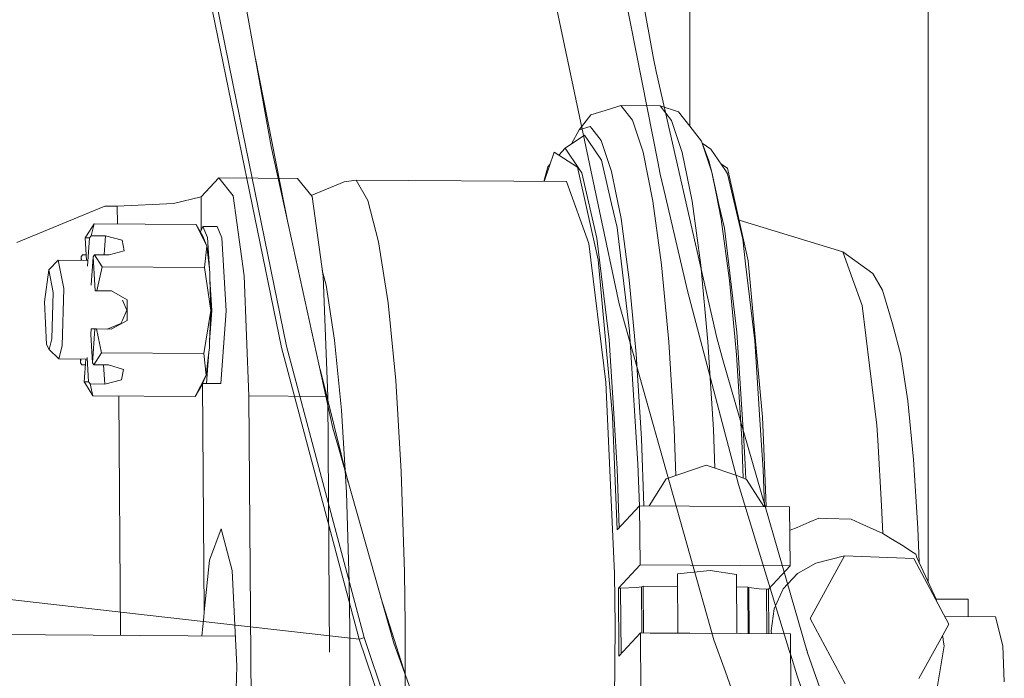
# Model space of a CAD drawing. Units: millimetres. Extents: x 984 to 7881, y -1531 to 1696.
# Drawn here: x 2119 to 2276, y -739 to -634 of the extents above; entities that cross this region are included whole.
import ezdxf

# ---------------------------------------------------------------- set-up
doc = ezdxf.new("R2010")
doc.units = ezdxf.units.MM
doc.layers.add('1', color=7, linetype='Continuous', true_color=0xffffff)

msp = doc.modelspace()

# ---------------------------------------------------------------- linework, layer by layer
at = {"layer": '1', "color": 18, "linetype": 'Continuous', "lineweight": 13}
for p, q in [((2147.497654, -589.512706), (2156.681538, -640.588582)), ((2225.971509, -650.727361), (2225.957103, -591.271873)), ((2212.585449, -614.324927), (2220.861912, -656.438947)), ((2264.089179, -723.629951), (2264.062685, -614.283439)), ((2211.554289, -664.331377), (2202.251673, -620.485067)), ((2211.554289, -664.331377), (2202.261448, -620.48322)), ((2148.305893, -625.539958), (2160.703182, -686.091006)), ((2152.990818, -644.175291), (2149.143696, -625.379622)), ((2220.17903, -639.902345), (2217.622042, -626.110315)), ((2161.162138, -663.198411), (2156.555773, -639.889146)), ((2220.566273, -641.991079), (2220.17903, -639.902345)), ((2159.086227, -653.962851), (2156.681538, -640.588582)), ((2223.721027, -655.80821), (2220.566273, -641.991079)), ((2161.528826, -685.890734), (2152.990818, -644.175291)), ((2213.117793, -648.004924), (2210.163548, -648.902808)), ((2213.117793, -648.004924), (2214.96959, -647.448574)), ((2214.96959, -647.448574), (2216.784194, -649.772917)), ((2221.234277, -647.491847), (2214.96959, -647.448574)), ((2221.234277, -647.491847), (2224.182799, -648.436104)), ((2223.04888, -649.81613), (2221.234277, -647.491847)), ((2208.261683, -651.321446), (2210.163548, -648.902808)), ((2218.505338, -654.90589), (2216.784194, -649.772917)), ((2224.770024, -654.949163), (2223.04888, -649.81613)), ((2224.182799, -648.436104), (2225.979283, -650.73732)), ((2208.261683, -651.321446), (2207.069021, -653.548003)), ((2210.046485, -650.785242), (2208.261683, -651.321446)), ((2210.046485, -650.785242), (2210.311129, -651.124154)), ((2210.311129, -651.124154), (2211.795285, -653.025364)), ((2227.819159, -653.13599), (2225.979283, -650.73732)), ((2209.117844, -652.153944), (2206.026271, -654.257511)), ((2209.709361, -653.016542), (2209.117844, -652.153944)), ((2209.709361, -653.016542), (2211.868003, -656.164263)), ((2213.454202, -657.972549), (2211.795285, -653.025364)), ((2161.107302, -663.205564), (2159.086227, -653.962851)), ((2206.026271, -654.257511), (2205.024208, -655.339178)), ((2206.026271, -654.257511), (2208.364919, -657.668029)), ((2227.819159, -653.13599), (2229.478076, -658.083175)), ((2229.02508, -656.279777), (2227.819159, -653.13599)), ((2229.328111, -654.415284), (2227.934014, -653.43541)), ((2231.666997, -657.825981), (2229.328111, -654.415284)), ((2202.665383, -659.562626), (2204.311087, -654.879485)), ((2204.311087, -654.879485), (2208.038523, -657.282268)), ((2213.465884, -663.118933), (2211.868003, -656.164263)), ((2220.079854, -662.688826), (2218.505338, -654.90589)), ((2223.721027, -655.80821), (2230.28779, -684.571266)), ((2226.34454, -662.732099), (2224.770024, -654.949163)), ((2203.280165, -657.221769), (2202.649171, -659.562514)), ((2203.280165, -657.221769), (2203.614994, -656.860342)), ((2208.038523, -657.282268), (2211.299851, -672.082995)), ((2208.364919, -657.668029), (2208.038523, -657.282268)), ((2208.364919, -657.668029), (2208.710149, -658.17139)), ((2220.861912, -656.438947), (2221.246719, -658.39684)), ((2229.02508, -656.279777), (2229.478076, -658.083175)), ((2232.014134, -657.44481), (2230.923503, -656.741776)), ((2232.014134, -657.44481), (2235.2757, -672.246252)), ((2147.857383, -662.037347), (2150.676205, -658.994828)), ((2150.676205, -658.994828), (2163.294747, -659.075831)), ((2150.676205, -658.994828), (2152.970984, -661.879812)), ((2163.294747, -659.075831), (2165.589764, -661.960815)), ((2211.117938, -668.651079), (2208.710149, -658.17139)), ((2213.454202, -657.972549), (2214.143946, -661.382292)), ((2222.08333, -661.991358), (2221.246719, -658.39684)), ((2230.167821, -661.492919), (2229.478076, -658.083175)), ((2230.622962, -663.234686), (2229.478076, -658.083175)), ((2231.666997, -657.825981), (2232.012227, -658.329342)), ((2232.012227, -658.329342), (2234.420016, -668.809508)), ((2170.75105, -659.648751), (2165.466028, -661.80527)), ((2172.666505, -659.355317), (2170.75105, -659.648751)), ((2172.666505, -659.355317), (2174.52307, -662.596737)), ((2206.26159, -659.587477), (2172.666505, -659.355317)), ((2209.834531, -669.463371), (2206.26159, -659.587477)), ((2143.450454, -663.07423), (2147.857383, -662.037347)), ((2147.89688, -667.30466), (2147.857383, -662.037347)), ((2152.970984, -661.879812), (2154.730752, -674.629842)), ((2165.589764, -661.960815), (2167.349294, -674.710845)), ((2214.143946, -661.382292), (2214.971736, -665.473615)), ((2222.08333, -661.991358), (2225.58403, -677.031159)), ((2230.167821, -661.492919), (2230.99561, -665.584241)), ((2118.40029, -669.318353), (2132.47247, -663.504158)), ((2132.47247, -663.504158), (2134.468749, -663.504158)), ((2134.468749, -663.504158), (2143.450454, -663.07423)), ((2134.468749, -663.504158), (2134.490147, -666.358861)), ((2168.928862, -698.974609), (2161.107302, -663.205564)), ((2161.162138, -663.198411), (2161.69157, -665.8775)), ((2176.239446, -669.23127), (2174.52307, -662.596737)), ((2213.465884, -663.118933), (2214.33492, -666.902219)), ((2220.079854, -662.688826), (2221.458867, -672.880684)), ((2227.723792, -672.923957), (2226.34454, -662.732099)), ((2231.492236, -667.018269), (2230.622962, -663.234686)), ((2214.694023, -679.145515), (2211.554289, -664.331377)), ((2216.300919, -675.29646), (2214.971736, -665.473615)), ((2230.99561, -665.584241), (2232.324794, -675.407086)), ((2130.748227, -666.334842), (2129.524901, -668.244277)), ((2130.748227, -666.334842), (2130.273297, -668.244277)), ((2147.082284, -666.439687), (2130.748227, -666.334842)), ((2148.789838, -669.885253), (2147.082284, -666.439687)), ((2148.127988, -668.289279), (2147.082284, -666.439687)), ((2147.756721, -667.6326), (2148.137763, -666.741048)), ((2148.137763, -666.741048), (2148.885682, -668.544565)), ((2150.409177, -666.755651), (2148.137763, -666.741048)), ((2150.409177, -666.755651), (2151.157096, -668.559168)), ((2214.33492, -666.902219), (2216.322139, -683.511172)), ((2233.479455, -683.627938), (2231.492236, -667.018269)), ((2250.440553, -670.834397), (2233.849898, -665.77576)), ((2129.524901, -668.244277), (2129.324868, -668.586289)), ((2129.324868, -668.586289), (2129.537224, -672.195859)), ((2130.02868, -668.586289), (2129.324868, -668.586289)), ((2130.02868, -668.586289), (2129.706815, -673.088704)), ((2130.273297, -668.244277), (2130.02868, -668.586289)), ((2130.273297, -668.244277), (2132.60217, -668.259238)), ((2132.60217, -668.259238), (2132.384639, -671.302082)), ((2135.273173, -668.969487), (2132.60217, -668.259238)), ((2148.127988, -668.289279), (2148.789838, -669.885253)), ((2149.178364, -673.522503), (2148.885682, -668.544565)), ((2151.157096, -668.559168), (2151.842549, -680.21736)), ((2211.117938, -668.651079), (2211.585238, -672.557925)), ((2135.273173, -668.969487), (2135.58717, -670.629536)), ((2148.789838, -669.885253), (2148.385241, -673.29583)), ((2149.178364, -673.522503), (2148.789838, -669.885253)), ((2176.239446, -669.23127), (2177.740767, -678.969)), ((2212.556317, -691.616391), (2209.834531, -669.463371)), ((2234.887317, -672.716592), (2234.420016, -668.809508)), ((2128.709987, -671.634232), (2128.670276, -672.189872)), ((2128.91002, -671.29222), (2128.709987, -671.634232)), ((2128.709987, -671.634232), (2128.742705, -672.190372)), ((2129.484279, -671.295909), (2128.91002, -671.29222)), ((2130.283072, -676.136647), (2130.604937, -671.634232)), ((2130.849555, -671.29222), (2130.604937, -671.634232)), ((2130.604937, -671.634232), (2130.922511, -677.035307)), ((2133.178428, -671.307181), (2130.849555, -671.29222)), ((2132.048562, -673.212443), (2130.849555, -671.29222)), ((2135.58717, -670.629536), (2133.178428, -671.307181)), ((2250.440553, -670.834397), (2255.238011, -674.271201)), ((2250.440553, -670.834397), (2251.985505, -675.104355)), ((2125.009969, -672.164594), (2123.506263, -673.66675)), ((2125.009969, -672.164594), (2125.89927, -676.689659)), ((2129.676698, -672.196822), (2125.009969, -672.164594)), ((2132.048562, -673.212443), (2131.187394, -677.036737)), ((2148.382857, -673.317288), (2132.048562, -673.212443)), ((2148.385241, -673.29583), (2148.382857, -673.317288)), ((2149.396375, -680.201684), (2148.382857, -673.317288)), ((2211.299851, -672.082995), (2213.608935, -697.075759)), ((2213.057235, -684.860502), (2211.585238, -672.557925)), ((2222.599938, -685.166155), (2221.458867, -672.880684)), ((2228.864625, -685.209428), (2227.723792, -672.923957)), ((2234.887317, -672.716592), (2236.359313, -685.019706)), ((2235.2757, -672.246252), (2237.584784, -697.240149)), ((2122.849419, -678.807651), (2123.506263, -673.66675)), ((2123.506263, -673.66675), (2124.224856, -677.323018)), ((2149.252131, -674.213086), (2149.178364, -673.522503)), ((2149.275145, -675.168552), (2149.252131, -674.213086)), ((2155.483678, -693.828558), (2154.730752, -674.629842)), ((2167.831376, -676.15137), (2167.224215, -673.804488)), ((2168.102458, -693.90956), (2167.349294, -674.710845)), ((2255.238011, -674.271201), (2256.765321, -676.937734)), ((2149.571135, -680.202757), (2149.275145, -675.168552)), ((2149.396375, -680.201684), (2149.275145, -675.168552)), ((2169.185117, -684.932505), (2167.831376, -676.15137)), ((2216.300919, -675.29646), (2217.134431, -684.271072)), ((2232.324794, -675.407086), (2233.158305, -684.381758)), ((2251.985505, -675.104355), (2253.530219, -679.374372)), ((2124.011948, -684.72359), (2124.224856, -677.323018)), ((2125.635817, -685.848807), (2125.89927, -676.689659)), ((2130.922511, -677.035307), (2131.187394, -677.036737)), ((2131.187394, -677.036737), (2133.516028, -677.051638)), ((2133.516028, -677.051638), (2136.047318, -678.455864)), ((2225.58403, -677.031159), (2233.750582, -707.977593)), ((2258.379891, -682.301198), (2256.765321, -676.937734)), ((2122.849419, -678.807651), (2123.161986, -685.641144)), ((2135.298684, -678.524946), (2135.972693, -680.119012)), ((2136.047318, -678.455864), (2136.026099, -681.775902)), ((2178.961232, -691.38429), (2177.740767, -678.969)), ((2229.803324, -732.797086), (2214.694023, -679.145515)), ((2253.530219, -679.374372), (2254.707053, -688.95254)), ((2135.972693, -680.119012), (2135.277703, -681.704377)), ((2148.295596, -687.07249), (2149.396375, -680.201684)), ((2149.213031, -685.212938), (2149.396375, -680.201684)), ((2149.213031, -685.212938), (2149.571135, -680.202757)), ((2151.842549, -680.21736), (2151.009276, -691.875552)), ((2135.028079, -682.27384), (2132.856276, -683.143534)), ((2136.026099, -681.775902), (2133.477404, -683.147524)), ((2135.277703, -681.704377), (2135.028079, -682.27384)), ((2258.379891, -682.301198), (2259.67355, -687.301849)), ((2130.297139, -683.131193), (2130.233004, -684.029852)), ((2130.497649, -688.532268), (2130.233004, -684.029852)), ((2130.297139, -683.131193), (2130.883887, -683.131193)), ((2130.883887, -683.131193), (2130.497649, -688.532268)), ((2131.14877, -683.132564), (2130.883887, -683.131193)), ((2131.961539, -686.967646), (2131.14877, -683.132564)), ((2133.477404, -683.147524), (2131.14877, -683.132564)), ((2216.322139, -683.511172), (2216.42752, -685.167407)), ((2217.134431, -684.271072), (2217.400506, -687.137042)), ((2233.158305, -684.381758), (2233.42438, -687.247668)), ((2233.479455, -683.627938), (2233.584836, -685.283874)), ((2123.595431, -686.398123), (2123.161986, -685.641144)), ((2124.011948, -684.72359), (2123.595431, -686.398123)), ((2125.635817, -685.848807), (2125.120356, -687.921201)), ((2149.17846, -686.157857), (2149.213031, -685.212938)), ((2160.703182, -686.091006), (2173.146486, -732.699752)), ((2166.693687, -705.250502), (2161.528826, -685.890734)), ((2170.285657, -696.128284), (2169.185117, -684.932505)), ((2213.057235, -684.860502), (2213.863805, -697.513317)), ((2217.670634, -704.665993), (2216.42752, -685.167407)), ((2222.599938, -685.166155), (2223.467543, -699.164961)), ((2229.732468, -699.208234), (2228.864625, -685.209428)), ((2231.226683, -688.090503), (2230.28779, -684.571266)), ((2234.581526, -700.918192), (2233.584836, -685.283874)), ((2237.165883, -697.673057), (2236.359313, -685.019706)), ((2125.120356, -687.921201), (2123.595431, -686.398123)), ((2131.961539, -686.967646), (2130.737975, -688.877081)), ((2148.295596, -687.07249), (2131.961539, -686.967646)), ((2148.658946, -690.518056), (2148.295596, -687.07249)), ((2148.658946, -690.518056), (2149.096066, -686.849374)), ((2148.737862, -691.860949), (2149.096066, -686.849374)), ((2149.096066, -686.849374), (2149.17846, -686.157857)), ((2218.236878, -700.628971), (2217.400506, -687.137042)), ((2233.42438, -687.247668), (2234.260752, -700.739597)), ((2260.805085, -694.641505), (2259.67355, -687.301849)), ((2129.669544, -687.952618), (2125.120356, -687.921201)), ((2128.602937, -688.532268), (2128.568407, -687.945013)), ((2128.64488, -687.945541), (2128.602937, -688.532268)), ((2128.798678, -688.877081), (2128.602937, -688.532268)), ((2129.37217, -688.880765), (2128.798678, -688.877081)), ((2129.179194, -691.580211), (2129.438635, -687.951023)), ((2129.655136, -687.707503), (2129.882767, -691.580211)), ((2130.497649, -688.532268), (2130.737975, -688.877081)), ((2130.737975, -688.877081), (2133.066848, -688.892041)), ((2132.451966, -691.939984), (2132.272464, -688.886938)), ((2133.066848, -688.892041), (2135.466769, -689.60229)), ((2244.796276, -734.893918), (2231.226683, -688.090503)), ((2254.707053, -688.95254), (2255.883649, -698.530768)), ((2135.466769, -689.60229), (2135.132029, -691.262339)), ((2148.658946, -690.518056), (2146.908, -693.950091)), ((2148.658946, -690.518056), (2147.97683, -692.11403)), ((2171.388619, -707.669164), (2166.873651, -689.575856)), ((2129.179194, -691.580211), (2129.374936, -691.925024)), ((2129.882767, -691.580211), (2129.179194, -691.580211)), ((2130.573943, -693.845247), (2129.374936, -691.925024)), ((2130.123093, -691.925024), (2129.882767, -691.580211)), ((2130.573943, -693.845247), (2130.123093, -691.925024)), ((2132.451966, -691.939984), (2130.123093, -691.925024)), ((2135.132029, -691.262339), (2132.451966, -691.939984)), ((2147.97683, -692.11403), (2146.908, -693.950091)), ((2148.354485, -728.329872), (2148.081087, -691.870096)), ((2149.49055, -691.875552), (2148.082624, -691.8665)), ((2148.084997, -691.860949), (2148.737862, -691.860949)), ((2151.009276, -691.875552), (2149.49055, -691.875552)), ((2179.847434, -705.934619), (2178.961232, -691.38429)), ((2212.556317, -691.616391), (2213.955834, -722.216045)), ((2146.908, -693.950091), (2130.573943, -693.845247)), ((2134.696373, -693.871708), (2134.982961, -732.105745)), ((2168.102458, -693.90956), (2155.483678, -693.828558)), ((2156.194403, -788.627361), (2155.483678, -693.828558)), ((2168.408649, -734.763994), (2168.102458, -693.90956)), ((2261.724904, -703.999315), (2260.805085, -694.641505)), ((2171.084836, -709.249292), (2170.285657, -696.128284)), ((2214.379266, -715.245341), (2213.608935, -697.075759)), ((2214.373305, -705.506478), (2213.863805, -697.513317)), ((2237.165883, -697.673057), (2237.372682, -700.917512)), ((2237.584784, -697.240149), (2237.740682, -700.917422)), ((2255.883649, -698.530768), (2256.015786, -700.912971)), ((2169.701099, -701.704025), (2168.928862, -698.974609)), ((2223.467543, -699.164961), (2223.742671, -706.573129)), ((2229.732468, -699.208234), (2229.96163, -705.381262)), ((2178.659916, -733.372152), (2169.701099, -701.704025)), ((2218.236878, -700.628971), (2218.640975, -711.395719)), ((2234.260752, -700.739597), (2234.267458, -700.918268)), ((2234.267459, -700.918273), (2234.494816, -706.975972)), ((2234.82795, -704.783653), (2234.581527, -700.918197)), ((2237.372682, -700.917521), (2237.675383, -705.666577)), ((2237.740682, -700.917432), (2238.190632, -711.530734)), ((2256.015786, -700.912975), (2256.595805, -711.369728)), ((2217.670634, -704.665993), (2217.907467, -711.436924)), ((2228.58639, -704.918002), (2222.193435, -707.102512)), ((2228.58639, -704.918002), (2233.648017, -706.623052)), ((2234.82795, -704.783653), (2234.910747, -707.149319)), ((2261.724904, -703.999315), (2262.392953, -714.966272)), ((2173.949957, -732.449412), (2166.693687, -705.250502)), ((2179.847434, -705.934619), (2180.360749, -721.984004)), ((2214.704187, -714.894614), (2214.373305, -705.506478)), ((2237.675383, -705.666577), (2237.882122, -711.528603)), ((2219.479, -711.401506), (2222.193435, -707.102512)), ((2235.010817, -707.191025), (2233.648017, -706.623052)), ((2233.750582, -707.977593), (2241.926432, -734.668195)), ((2237.7857, -711.527937), (2235.010817, -707.191025)), ((2171.547606, -723.722075), (2171.084836, -709.249292)), ((2217.950061, -711.390947), (2214.379266, -715.245341)), ((2217.950061, -711.390947), (2218.016341, -720.844899)), ((2241.925671, -711.556529), (2217.950061, -711.390947)), ((2241.925671, -711.556529), (2241.991952, -721.010481)), ((2256.595805, -711.369728), (2256.841376, -715.794479)), ((2243.106559, -714.850401), (2245.062783, -714.020525)), ((2246.565774, -713.382875), (2245.062783, -714.020525)), ((2247.882083, -713.424896), (2246.565774, -713.382875)), ((2251.736358, -713.54786), (2247.882083, -713.424896)), ((2253.148988, -714.169537), (2251.736358, -713.54786)), ((2256.841376, -715.794479), (2253.148988, -714.169537)), ((2149.201825, -720.069979), (2151.078418, -715.072964)), ((2151.078418, -715.072964), (2152.811959, -721.757327)), ((2242.019131, -715.311741), (2241.952527, -715.387164)), ((2243.106559, -714.850401), (2242.019131, -715.311741)), ((2258.120253, -716.594194), (2256.841376, -715.794479)), ((2262.392953, -714.966272), (2262.604837, -720.404073)), ((2258.120253, -716.594194), (2260.071709, -717.81448)), ((2261.22041, -718.569075), (2260.071709, -717.81448)), ((2261.22041, -718.569075), (2262.076333, -719.131385)), ((2262.261346, -719.657575), (2262.076333, -719.131385)), ((2148.354485, -728.329872), (2149.201825, -720.069979)), ((2246.122315, -720.570837), (2244.500115, -721.468781)), ((2250.667765, -719.378267), (2245.199874, -729.38553)), ((2246.122315, -720.570837), (2250.667765, -719.378267)), ((2261.747315, -719.832216), (2250.667765, -719.378267)), ((2261.747315, -719.832216), (2267.358735, -730.293428)), ((2262.261346, -719.657575), (2265.335992, -726.339613)), ((2152.811959, -721.757327), (2153.590873, -736.995433)), ((2180.469945, -730.35339), (2180.360749, -721.984004)), ((2213.955834, -722.216045), (2214.06503, -730.585431)), ((2218.016341, -720.844899), (2214.574054, -724.560474)), ((2241.991952, -721.010481), (2218.016341, -720.844899)), ((2223.976531, -722.290742), (2224.042824, -731.751802)), ((2229.245379, -721.743797), (2223.976567, -722.290729)), ((2233.440593, -722.356056), (2229.245383, -721.743797)), ((2238.549903, -724.725639), (2241.991952, -721.010481)), ((2240.908101, -724.686955), (2243.201211, -722.187732)), ((2243.201211, -722.187732), (2244.500115, -721.468781)), ((2171.547606, -723.722075), (2171.646073, -731.269334)), ((2233.440556, -722.35605), (2233.50685, -731.817163)), ((2233.440593, -722.356056), (2233.440556, -722.35606)), ((2096.101761, -723.94073), (2139.728069, -728.900492)), ((2214.574054, -724.560474), (2214.650348, -735.426282)), ((2214.911654, -724.562799), (2214.574054, -724.560474)), ((2217.481091, -724.446033), (2214.911654, -724.562799)), ((2214.911654, -724.562799), (2214.985164, -735.064858)), ((2218.224004, -724.324857), (2217.481091, -724.446033)), ((2218.493417, -724.259888), (2218.224004, -724.324857)), ((2218.224004, -724.324857), (2218.275872, -731.711974)), ((2218.545591, -731.713837), (2218.493417, -724.259888)), ((2223.990595, -724.297854), (2218.493417, -724.259888)), ((2235.236123, -724.375521), (2233.45462, -724.363217)), ((2235.236123, -724.375521), (2235.288461, -731.829467)), ((2235.381558, -724.442934), (2235.236123, -724.375521)), ((2235.381558, -724.442934), (2235.433267, -731.830467)), ((2237.060263, -724.688386), (2235.381558, -724.442934)), ((2238.213733, -724.723314), (2237.060263, -724.688386)), ((2238.263772, -731.850016), (2238.213733, -724.723314)), ((2238.549903, -724.725639), (2238.213733, -724.723314)), ((2238.549903, -724.725639), (2238.599943, -731.852337)), ((2239.453271, -727.839385), (2240.908101, -724.686955)), ((2179.787874, -736.094892), (2176.587105, -726.045064)), ((2265.145389, -725.925381), (2265.303328, -726.253842)), ((2265.303328, -726.253842), (2265.335992, -726.339613)), ((2270.439818, -726.309513), (2265.325004, -726.310761)), ((2265.335992, -726.339613), (2265.383061, -726.610235)), ((2270.439818, -726.309513), (2270.4405, -729.10228)), ((2270.440447, -729.102279), (2270.439818, -726.309513)), ((2148.286298, -729.216074), (2148.354485, -728.329872)), ((2239.453271, -727.839385), (2238.969996, -731.35588)), ((2139.728069, -728.900492), (2173.146486, -732.699752)), ((2148.286298, -729.216074), (2147.953689, -732.195329)), ((2245.199874, -729.38553), (2250.811293, -739.846741)), ((2274.807408, -729.132448), (2266.705961, -729.07648)), ((2274.807408, -729.132448), (2276.011422, -733.78626)), ((2153.347414, -732.232581), (2039.925053, -731.449221)), ((2171.646073, -731.269334), (2171.654179, -738.914167)), ((2180.478766, -738.831078), (2180.469945, -730.35339)), ((2213.791564, -755.971407), (2214.06503, -730.585431)), ((2218.092397, -731.710707), (2214.650348, -735.426282)), ((2218.092397, -731.710707), (2218.158677, -741.164659)), ((2219.641051, -731.721402), (2218.092397, -731.710707)), ((2225.991022, -731.765257), (2219.641051, -731.721402)), ((2239.044806, -731.85541), (2238.969996, -731.35588)), ((2267.358735, -730.293428), (2266.065356, -732.660552)), ((2173.146486, -732.699752), (2173.548222, -732.574582)), ((2173.146486, -732.699752), (2180.494308, -754.630029)), ((2173.548222, -732.574582), (2173.949957, -732.449412)), ((2173.949957, -732.449412), (2181.277037, -754.337668)), ((2242.068007, -731.876289), (2225.991102, -731.765257)), ((2231.64916, -737.945914), (2229.803324, -732.797086)), ((2242.134288, -741.330241), (2242.068007, -731.876289)), ((2266.065347, -732.660568), (2262.595304, -739.011396)), ((2266.346046, -732.146838), (2266.43538, -732.660462)), ((2266.435383, -732.660477), (2266.46848, -732.850765)), ((2266.607001, -733.750497), (2266.46848, -732.850765)), ((2178.659916, -733.372152), (2179.670811, -736.127317)), ((2241.926432, -734.668195), (2242.107153, -735.258341)), ((2244.796276, -734.893918), (2244.656324, -734.431326)), ((2265.407517, -741.144572), (2266.607001, -733.750497)), ((2276.011422, -733.78626), (2276.232674, -739.500855)), ((2179.670811, -736.127317), (2188.731432, -760.821939)), ((2179.787874, -736.094892), (2180.636153, -738.758347)), ((2242.107153, -735.258341), (2243.124723, -738.580763)), ((2248.17848, -744.584166), (2244.796276, -734.893918)), ((2153.590873, -736.995433), (2153.051093, -753.657137)), ((2247.714758, -782.760322), (2231.64916, -737.945914)), ((2171.654179, -738.914167), (2171.399548, -754.161631)), ((2180.196479, -755.739425), (2180.478766, -738.831078)), ((2243.124723, -738.580763), (2253.789663, -768.759966))]:
    msp.add_line(p, q, dxfattribs=at)

doc.saveas('drawing.dxf')
